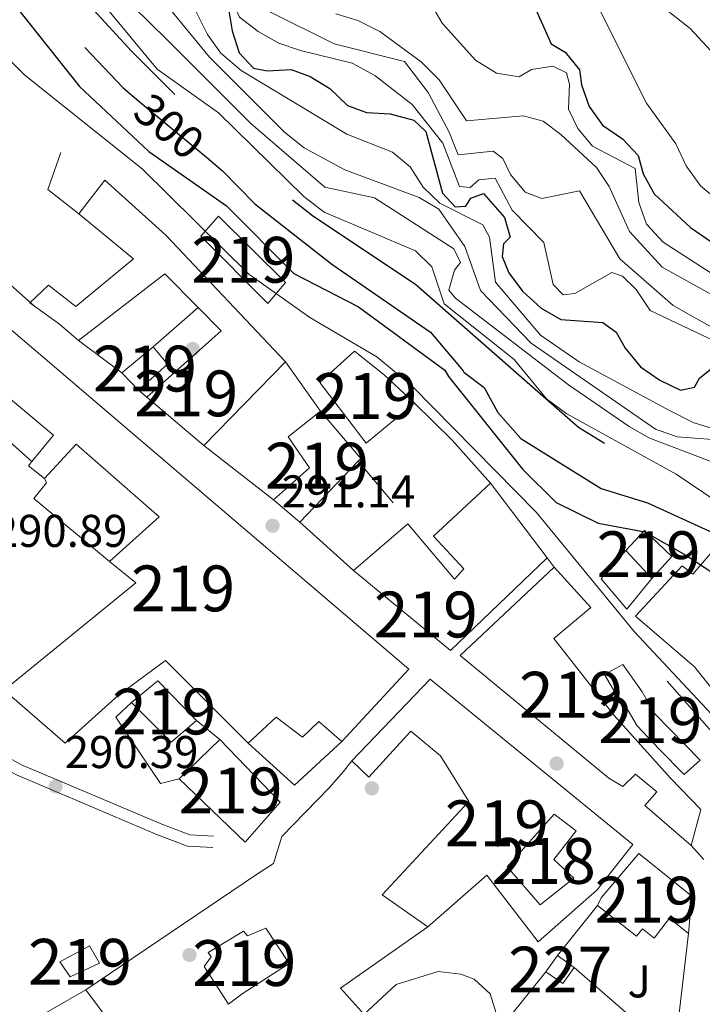
# Model space of a CAD drawing. Units: metres. Extents: x 587522 to 594460, y 4682713 to 4687430.
# Drawn here: x 591356 to 591505, y 4684200 to 4684415 of the extents above; entities that cross this region are included whole.
import ezdxf
from ezdxf.enums import TextEntityAlignment as Align

# ---------------------------------------------------------------- set-up
doc = ezdxf.new("R2010")
doc.units = ezdxf.units.M
doc.header["$MEASUREMENT"] = 0
doc.linetypes.add('DGN Style 2', pattern=[86.5043, 51.90258, -34.60172])
doc.linetypes.add('DGN Style 3', pattern=[121.10602, 86.5043, -34.60172])
for name, color, linetype, lineweight in [('Nivel 15', 7, 'Continuous', 0), ('Nivel 16', 7, 'Continuous', 0), ('Nivel 17', 7, 'Continuous', 0), ('Nivel 20', 7, 'Continuous', 0), ('Nivel 21', 7, 'Continuous', 0), ('Nivel 22', 7, 'Continuous', 0), ('Nivel 26', 7, 'Continuous', 0), ('Nivel 36', 7, 'Continuous', 0), ('Nivel 4', 7, 'Continuous', 0), ('Nivel 41', 7, 'Continuous', 0), ('Nivel 48', 7, 'Continuous', 0), ('Nivel 5', 7, 'Continuous', 0), ('Nivel 52', 7, 'Continuous', 0), ('Nivel 7', 7, 'Continuous', 0)]:
    doc.layers.add(name, color=color, linetype=linetype, lineweight=lineweight)
doc.styles.add('Style-Arial', font='txt')
doc.styles.add('Style-Arial Narrow', font='txt')
doc.styles.add('Style-Helvetica-Narrow-Oblique', font='txt')

# ---------------------------------------------------------------- blocks, each defined once
blk = doc.blocks.new('5PATER')
at = {"layer": 'Nivel 7', "linetype": 'Continuous', "lineweight": 0}
h = blk.add_hatch(color=51, dxfattribs=at)
edge = h.paths.add_edge_path()
edge.add_ellipse((-0.002101127058267593, 0.003598652780056), major_axis=(-1.095731442372465, -1.110710699892244), ratio=0.9994222409660318, start_angle=0, end_angle=360)
blk = doc.blocks.new('5PERFI')
at = {"layer": 'Nivel 17', "linetype": 'Continuous', "lineweight": 0}
h = blk.add_hatch(color=7, dxfattribs=at)
edge = h.paths.add_edge_path()
edge.add_arc((-0.004831880331039429, 0.000241447240114212), 1.559999999766158, 315.0000000018422, 675.0000000018422)

msp = doc.modelspace()

# ---------------------------------------------------------------- linework, layer by layer
at = {"layer": 'Nivel 15', "color": 51, "linetype": 'Continuous', "lineweight": 13, "extrusion": (-0.01783601434760007, -0.0267703559237483, 0.9994824784036527), "elevation": -135653.2987641059, "flags": 128}
msp.add_lwpolyline([(-2105116.175718326, 4224074.96958635), (-2105103.105257884, 4224071.239162274), (-2105103.252490917, 4224070.395530693), (-2105106.411062699, 4224052.276173197)], dxfattribs=at)
at = {"layer": 'Nivel 15', "color": 51, "linetype": 'Continuous', "lineweight": 13, "elevation": 292.58, "flags": 128}
msp.add_lwpolyline([(591366.6000000015, 4684206.309999999), (591373.0199999996, 4684209.330000002), (591370.8200000003, 4684213.059999999), (591364.379999999, 4684209.559999999), (591366.6000000015, 4684206.309999999)], dxfattribs=at)
at = {"layer": 'Nivel 15', "color": 1, "linetype": 'Continuous', "lineweight": 0, "extrusion": (-0.04909910887457193, -0.06960410070341615, 0.9963656691561547), "elevation": -354789.3304807408, "flags": 128}
msp.add_lwpolyline([(-2216764.183828093, 4153523.059849918), (-2216759.661667854, 4153523.067991734), (-2216759.655837366, 4153518.724195465), (-2216764.183761837, 4153518.724195465), (-2216764.183828093, 4153523.059849918)], dxfattribs=at)
at = {"layer": 'Nivel 15', "color": 51, "linetype": 'Continuous', "lineweight": 13}
for points in [[(591358.8399999999, 4684352.760000002, 299.98), (591357.8000000007, 4684353.510000002, 299.96), (591361.8599999994, 4684357.379999999, 300.08), (591367.8599999994, 4684352.719999999, 299.96), (591380.4499999993, 4684363.100000001, 296.39), (591368.4800000004, 4684372.890000001, 294.91), (591374.1700000018, 4684380.280000001, 296.88), (591387.4699999988, 4684368.25, 298.48), (591413.620000001, 4684340.600000001, 298.36), (591395.7800000012, 4684322.34, 296.27), (591383.370000001, 4684332.870000001, 298.36), (591399.5599999987, 4684347.379999999, 298.23), (591394.5500000007, 4684352.449999999, 297.83), (591387.25, 4684359.84, 297.25), (591368.4100000001, 4684345.239999998, 295.65), (591364.2800000012, 4684348.830000002, 300.08), (591358.8399999999, 4684352.760000002, 299.98)], [(591409.7399999984, 4684353.32, 302.29), (591395.1499999985, 4684368.07, 302.29), (591399, 4684372.43, 302.91), (591413.6000000015, 4684357.920000002, 302.78), (591409.7399999984, 4684353.32, 302.29)], [(591350.1799999997, 4684350.559999999, 298.73), (591440.5, 4684273.48, 298.6)], [(591377.8900000006, 4684338.219999999, 294.91), (591384.6900000013, 4684343.859999999, 295.04), (591387.8599999994, 4684340.080000002, 294.67), (591381.5300000012, 4684334.420000002, 294.67), (591377.8900000006, 4684338.219999999, 294.91)], [(591428.6600000001, 4684342.91, 303.03), (591435.1099999994, 4684337.75, 302.66), (591441.75, 4684331.609999999, 300.57), (591431.1700000018, 4684322.809999999, 300.82), (591421.0700000003, 4684336.109999999, 301.92), (591428.6600000001, 4684342.91, 303.03)], [(591440.5, 4684273.48, 298.6), (591425.9299999997, 4684257.68, 298.6), (591420.879999999, 4684262.039999999, 298.36), (591417.3200000003, 4684258.629999999, 297.37), (591411.5500000007, 4684263.030000001, 297.13), (591405.4699999988, 4684257.350000001, 296.88), (591387.4499999993, 4684275.41, 296.88), (591377.1799999997, 4684267.789999999, 296.88), (591365.5399999991, 4684257.359999999, 296.88), (591352.2199999988, 4684268.91, 296.88), (591380.9200000018, 4684292.359999999, 296.51), (591375.1600000001, 4684297, 296.02), (591386.0399999991, 4684306.75, 298.23), (591367.8999999985, 4684322.66, 298.11), (591361, 4684315.100000001, 294.67), (591357.5399999991, 4684317.93, 294.67), (591358.2699999996, 4684318.830000002, 295.18), (591362.9600000009, 4684324.609999999, 298.48), (591350.3099999987, 4684335.16, 298.48)], [(591416.7600000016, 4684305.559999999, 295.9), (591411.0100000016, 4684310.440000001, 295.9), (591418.8500000015, 4684317.469999999, 296.51), (591414.1700000018, 4684324.219999999, 296.27), (591421.2100000009, 4684329.850000001, 296.63)], [(591428.4499999993, 4684295.059999999, 299.46), (591449.620000001, 4684277.550000001, 299.71), (591470.6900000013, 4684297.800000001, 298.11), (591458.3500000015, 4684314.109999999, 298.11), (591445.9299999997, 4684302.52, 296.88), (591452.5199999996, 4684295.43, 296.88), (591450.4699999988, 4684293.129999999, 298.48), (591440.3099999987, 4684305.23, 300.82), (591428.4499999993, 4684295.059999999, 299.46)], [(591493.5399999991, 4684293.309999999, 301.06), (591487.8500000015, 4684299.390000001, 300.94), (591491.9400000013, 4684303.739999998, 301.06), (591497.8900000006, 4684298.120000001, 301.18), (591493.5399999991, 4684293.309999999, 301.06)], [(591489.9600000009, 4684285.09, 303.15), (591500.1799999997, 4684296.07, 302.91), (591502.4899999984, 4684294.260000002, 302.91), (591506.8500000015, 4684299.32, 303.03)], [(591472.2600000016, 4684295.789999999, 296.63), (591451.7300000004, 4684276.469999999, 296.02), (591484.1799999997, 4684249.68, 297.13), (591487.1999999993, 4684247.84, 294.67), (591490, 4684250.57, 296.27), (591494.6000000015, 4684246.710000001, 296.14), (591492.0300000012, 4684243.719999999, 295.16), (591502.1400000006, 4684235, 295.16)], [(591502.1400000006, 4684235, 295.16), (591504.25, 4684242.82, 295.65), (591497.6499999985, 4684249.670000002, 296.14), (591485.3999999985, 4684263.330000002, 298.36), (591472.129999999, 4684280.170000002, 297), (591480.1999999993, 4684286.940000001, 297.25), (591472.2600000016, 4684295.789999999, 296.63)], [(591510.0300000012, 4684264.989999998, 304.5), (591502.8299999982, 4684274.039999999, 303.52), (591489.9600000009, 4684285.09, 303.15)], [(591487.2199999988, 4684274.530000001, 299.59), (591489.6700000018, 4684271.030000001, 302.41), (591491.4600000009, 4684268.530000001, 302.41), (591494.0899999999, 4684263.82, 300.69), (591504.120000001, 4684253.649999999, 300.45), (591500.5799999982, 4684250.469999999, 300.32), (591495.1099999994, 4684256.059999999, 300.2), (591490.3399999999, 4684261.129999999, 299.71), (591488.129999999, 4684264.859999999, 302.91), (591485.6700000018, 4684268.120000001, 302.54), (591483.25, 4684272.34, 299.46), (591487.2199999988, 4684274.530000001, 299.59)], [(591394.1900000013, 4684262.289999999, 293.19), (591385.7600000016, 4684270.93, 293.32), (591379.9699999988, 4684266.199999999, 293.32), (591388.6400000006, 4684257.550000001, 293.32), (591394.1900000013, 4684262.289999999, 293.19)], [(591428.1000000015, 4684253.469999999, 298.36), (591445.1900000013, 4684271.289999999, 298.97), (591489.3999999985, 4684235.210000001, 298.23), (591481.6400000006, 4684225.289999999, 298.48), (591468.7600000016, 4684213.969999999, 294.67), (591457.5300000012, 4684228.530000001, 297.37), (591444.6400000006, 4684217.210000001, 297.62), (591434.6900000013, 4684224.25, 297.5), (591453.6000000015, 4684244.620000001, 298.11), (591447.4100000001, 4684254.580000002, 298.72), (591440.9699999988, 4684259.98, 298.48), (591431.7600000016, 4684249.899999999, 298.23), (591428.1000000015, 4684253.469999999, 298.36)], [(591390.370000001, 4684249.52, 295.65), (591399.2600000016, 4684258.170000002, 295.65), (591412.4600000009, 4684244.460000001, 296.27), (591404.7699999996, 4684235.739999998, 296.27), (591390.370000001, 4684249.52, 295.65)], [(591482.5100000016, 4684223.559999999, 295.28), (591490.7399999984, 4684233.210000001, 295.53), (591502.25, 4684223.920000002, 294.67), (591501.5700000003, 4684215.780000001, 294.54), (591497.4200000018, 4684219.140000001, 294.67), (591494.0599999987, 4684214.75, 294.67), (591491.5199999996, 4684216.809999999, 294.79), (591490.2300000004, 4684215.199999999, 294.67), (591481.6999999993, 4684221.920000002, 294.79), (591482.5100000016, 4684223.559999999, 295.28)], [(591409.2800000012, 4684216.969999999, 298.36), (591414.3900000006, 4684209.239999998, 298.36), (591404.1600000001, 4684202.580000002, 299.46), (591401.1499999985, 4684200.34, 295.28), (591395.8299999982, 4684208.57, 295.16), (591397.3900000006, 4684210.649999999, 299.71), (591396.7199999988, 4684211.649999999, 300.08), (591404.4299999997, 4684216.280000001, 300.08), (591405.3299999982, 4684215.260000002, 300.08), (591409.2800000012, 4684216.969999999, 298.36)]]:
    msp.add_polyline3d(points, dxfattribs=at)
at = {"layer": 'Nivel 15', "color": 1, "linetype": 'Continuous', "lineweight": 13}
msp.add_polyline3d([(591469.1999999993, 4684222, 294.67), (591461.9600000009, 4684230.330000002, 296.14), (591472.1999999993, 4684241.800000001, 297.37), (591477.0599999987, 4684238.170000002, 297.37), (591472.1499999985, 4684231.940000001, 297.25), (591476.4899999984, 4684227.859999999, 295.28), (591469.1999999993, 4684222, 294.67)], dxfattribs=at)
at = {"layer": 'Nivel 16', "color": 1, "linetype": 'Continuous', "lineweight": 13, "extrusion": (-0.05631744363692587, 0.01994283540260218, 0.9982137190293001), "elevation": 60408.85119484509, "flags": 128}
msp.add_lwpolyline([(-4613101.867659323, -1004404.773280207), (-4613093.359663084, -1004404.773280207), (-4613090.551434293, -1004396.571649209)], dxfattribs=at)
at = {"layer": 'Nivel 16', "color": 1, "linetype": 'Continuous', "lineweight": 13, "flags": 128}
for points, elevation in [([(591384.6900000013, 4684343.859999999), (591394.5500000007, 4684352.449999999)], 294.58), ([(591377.8900000006, 4684338.219999999), (591368.4100000001, 4684345.239999998)], 294.67), ([(591413.620000001, 4684340.600000001), (591421.2100000009, 4684329.850000001)], 295.56), ([(591383.370000001, 4684332.870000001), (591381.5300000012, 4684334.420000002)], 294.67), ([(591441.75, 4684331.609999999), (591449.9600000009, 4684323.469999999), (591458.3500000015, 4684314.109999999)], 296.42), ([(591429.4299999997, 4684318.879999999), (591437.120000001, 4684309.800000001)], 293.35), ([(591394.1900000013, 4684262.289999999), (591399.2600000016, 4684258.170000002)], 293.36), ([(591426.2899999991, 4684251.16), (591428.1000000015, 4684253.469999999)], 293.43), ([(591472.9299999997, 4684210.969999999), (591481.6999999993, 4684221.920000002)], 292.32), ([(591501.5700000003, 4684215.780000001), (591499.2600000016, 4684196.510000002)], 293.55)]:
    msp.add_lwpolyline(points, dxfattribs=dict(at, elevation=elevation))
at = {"layer": 'Nivel 16', "color": 1, "linetype": 'Continuous', "lineweight": 13, "extrusion": (-0.005334840575775364, 0.004747802134039466, 0.9999744986003029), "elevation": 19377.93938405447, "flags": 128}
msp.add_lwpolyline([(591351.4151858203, 4684279.623313144), (591338.8447245099, 4684290.773438815), (591343.4546589069, 4684295.953497197)], dxfattribs=at)
at = {"layer": 'Nivel 16', "color": 1, "linetype": 'Continuous', "lineweight": 13, "extrusion": (-0.004892254493438974, 0.00382257573683019, 0.9999807266946237), "elevation": 15308.35256416444, "flags": 128}
msp.add_lwpolyline([(591405.3783584312, 4684286.146382224), (591390.1479536183, 4684298.046469167)], dxfattribs=at)
at = {"layer": 'Nivel 16', "color": 1, "linetype": 'Continuous', "lineweight": 13, "extrusion": (-0.06005040902749175, 0.07687982302245759, 0.9952303457932072), "elevation": 324905.3034005427, "flags": 128}
msp.add_lwpolyline([(-3349632.083991989, -3311628.751839787), (-3349632.083991989, -3311626.18912638)], dxfattribs=at)
at = {"layer": 'Nivel 16', "color": 1, "linetype": 'Continuous', "lineweight": 13, "extrusion": (0.2261057163333687, 0.2927779147393621, 0.9290625908313418), "elevation": 1505467.278815245, "flags": 128}
msp.add_lwpolyline([(2394996.383845206, -3780188.211969811), (2394975.541091325, -3780183.88674026), (2394967.788571108, -3780184.211132474)], dxfattribs=at)
at = {"layer": 'Nivel 16', "color": 1, "linetype": 'Continuous', "lineweight": 13, "extrusion": (-0.02845589022447698, -0.01025829206168185, 0.999542410183535), "elevation": -64588.31818604708, "flags": 128}
msp.add_lwpolyline([(-4206091.309810739, 2143955.788318999), (-4206108.2612282, 2143951.490581688), (-4206110.092936143, 2143955.788318999)], dxfattribs=at)
at = {"layer": 'Nivel 16', "color": 1, "linetype": 'Continuous', "lineweight": 13, "extrusion": (0.02399881359271928, 0.02626580249887191, 0.9993668818633286), "elevation": 137524.5107079082, "flags": 128}
msp.add_lwpolyline([(2723052.666882683, -3854623.965175889), (2723053.894878484, -3854609.911776785), (2723067.548833953, -3854609.911776789)], dxfattribs=at)
at = {"layer": 'Nivel 16', "color": 1, "linetype": 'Continuous', "lineweight": 13, "extrusion": (0.02899132053604749, -0.05086225434940152, 0.9982847962460777), "elevation": -220812.4581830628, "flags": 128}
msp.add_lwpolyline([(2833440.711405925, 3770231.210270649), (2833445.167093512, 3770235.480522184), (2833459.413032569, 3770239.579963656)], dxfattribs=at)
at = {"layer": 'Nivel 16', "color": 1, "linetype": 'Continuous', "lineweight": 13, "extrusion": (-0.04471551417630725, 0.03895778301074815, 0.9982398579173424), "elevation": 156329.7575195714, "flags": 128}
msp.add_lwpolyline([(-3920343.955522396, -2626405.923809042), (-3920343.955522392, -2626426.663746361)], dxfattribs=at)
at = {"layer": 'Nivel 16', "color": 1, "linetype": 'Continuous', "lineweight": 13}
for points in [[(591375.1600000001, 4684297, 292.41), (591358.6700000018, 4684310.780000001, 292.53), (591361.4400000013, 4684314.199999999, 292.53), (591361, 4684315.100000001, 292.53)], [(591493.5399999991, 4684293.309999999, 300.69), (591488.120000001, 4684286.629999999, 300.2), (591482.4600000009, 4684293.190000001, 299.95), (591487.8500000015, 4684299.390000001, 300.2)], [(591444.6400000006, 4684217.210000001, 292.69), (591425.629999999, 4684203.809999999, 291.58), (591430.8500000015, 4684198, 291.46), (591394.4800000004, 4684170.640000001, 291.71), (591370.0599999987, 4684203.48, 291.83), (591407.2699999996, 4684228.629999999, 292.57)], [(591498.620000001, 4684192.5, 292.94), (591493.7800000012, 4684165.580000002, 292.2), (591453.9200000018, 4684184.350000001, 291.46), (591453.8099999987, 4684186.760000002, 291.58), (591470.4400000013, 4684207.440000001, 291.95)]]:
    msp.add_polyline3d(points, dxfattribs=at)
at = {"layer": 'Nivel 20', "color": 7, "linetype": 'Continuous', "lineweight": 0, "extrusion": (0.05839827575050642, 0.01434597841017403, 0.9981902796024527), "elevation": 102028.1712591923, "flags": 128}
msp.add_lwpolyline([(4407914.633186584, -1688727.632979088), (4407914.633186586, -1688731.790321991)], dxfattribs=at)
at = {"layer": 'Nivel 20', "color": 7, "linetype": 'Continuous', "lineweight": 0, "elevation": 293.43, "flags": 128}
msp.add_lwpolyline([(591423.120000001, 4684247.59), (591426.2899999991, 4684251.16)], dxfattribs=at)
at = {"layer": 'Nivel 20', "color": 7, "linetype": 'Continuous', "lineweight": 0, "extrusion": (0.02249804642141174, 0.01467786985781943, 0.999639133909661), "elevation": 82352.96067441576, "flags": 128}
msp.add_lwpolyline([(3599994.594941422, -3053689.147451881), (3599994.594941422, -3053693.614621006)], dxfattribs=at)
at = {"layer": 'Nivel 21', "color": 7, "linetype": 'Continuous', "lineweight": 13, "extrusion": (0.01512844631479584, -0.01337997425860039, 0.9997960323990788), "elevation": -53439.36821133986, "flags": 128}
msp.add_lwpolyline([(591268.5757544003, 4684073.111471765), (591286.7510882281, 4684057.040033117)], dxfattribs=at)
at = {"layer": 'Nivel 21', "color": 7, "linetype": 'Continuous', "lineweight": 13, "elevation": 290.87, "flags": 128}
for points in [[(591416.7600000016, 4684305.559999999), (591428.4499999993, 4684295.059999999)], [(591502.1400000006, 4684235), (591504.8599999994, 4684231.960000001)]]:
    msp.add_lwpolyline(points, dxfattribs=at)
at = {"layer": 'Nivel 21', "color": 7, "linetype": 'Continuous', "lineweight": 0}
msp.add_polyline3d([(591321.0799999982, 4684263.739999998, 291.25), (591323.0500000007, 4684264.760000002, 290.76), (591325.5399999991, 4684265.75, 290.76), (591328.1900000013, 4684265.600000001, 290.27), (591332.7199999988, 4684264.039999999, 290.27), (591342.2199999988, 4684260.18, 290.02), (591356.0100000016, 4684252.640000001, 290.02), (591386.5799999982, 4684239.649999999, 290.02), (591392.7100000009, 4684237.330000002, 290.27), (591397.8599999994, 4684237.050000001, 290.27)], dxfattribs=at)
at = {"layer": 'Nivel 21', "color": 7, "linetype": 'DGN Style 3', "lineweight": 0}
msp.add_polyline3d([(591322.9100000001, 4684261.580000002, 291.25), (591324.2600000016, 4684262.550000001, 290.76), (591325.9600000009, 4684263.219999999, 290.76), (591327.7100000009, 4684263.129999999, 290.27), (591331.8399999999, 4684261.699999999, 290.27), (591341.1499999985, 4684257.91, 290.02), (591354.9200000018, 4684250.390000001, 290.02), (591385.6499999985, 4684237.330000002, 290.02), (591392.1900000013, 4684234.859999999, 290.27), (591397.7300000004, 4684234.559999999, 290.27)], dxfattribs=at)
at = {"layer": 'Nivel 22', "color": 30, "linetype": 'DGN Style 2', "lineweight": 30, "elevation": 300.01, "flags": 128}
msp.add_lwpolyline([(591381.6000000015, 4684397.550000001), (591396.3399999999, 4684385.260000002)], dxfattribs=at)
at = {"layer": 'Nivel 36', "color": 92, "linetype": 'Continuous', "lineweight": 0}
for points in [[(591394.4800000004, 4684170.640000001, 289.49), (591388.8000000007, 4684165.780000001, 289.49), (591388.379999999, 4684162.600000001, 289.49), (591390.6700000018, 4684159.52, 289.49), (591402.629999999, 4684150.48, 289.49), (591415.3399999999, 4684142.16, 289.49), (591420.6099999994, 4684139.41, 289.74), (591422.879999999, 4684140.52, 289.74), (591436.5399999991, 4684155.859999999, 289.66), (591447.7100000009, 4684170.98, 289.49), (591449.8999999985, 4684175.25, 289.49), (591451.4800000004, 4684187.760000002, 289.49), (591459.5399999991, 4684198.370000001, 289.49), (591458.2800000012, 4684202.620000001, 289.49), (591454.7699999996, 4684205.77, 289.49), (591451.879999999, 4684206.91, 289.49), (591446.8999999985, 4684207.469999999, 289.49), (591437.7199999988, 4684204.620000001, 289.49), (591429.5899999999, 4684197.050000001, 289.49)], [(591388.379999999, 4684162.600000001, 289.25), (591354.6600000001, 4684140.550000001, 289.99), (591350.1000000015, 4684138.09, 289.99), (591346.6600000001, 4684138.280000001, 289.99), (591344.5500000007, 4684140.359999999, 289.99), (591342.8200000003, 4684144.640000001, 289.74), (591336.0199999996, 4684164.469999999, 289.74), (591330.2800000012, 4684171.379999999, 289.74), (591327.8399999999, 4684175.830000002, 289.74), (591328.4100000001, 4684178.43, 289.74), (591334.6400000006, 4684183.91, 289.74), (591340.6799999997, 4684186.629999999, 289.74), (591370.0599999987, 4684203.48, 289.74)]]:
    msp.add_polyline3d(points, dxfattribs=at)
at = {"layer": 'Nivel 4', "color": 30, "linetype": 'DGN Style 3', "lineweight": 30, "elevation": 300.01, "flags": 128}
for points in [[(591452.4899999984, 4684338.350000001), (591456.9200000018, 4684335.010000002), (591459.9699999988, 4684329.510000002), (591464.9400000013, 4684323.84), (591482.4499999993, 4684312.920000002), (591492.5700000003, 4684309.84), (591511.5, 4684301.120000001), (591518.2600000016, 4684299.870000001), (591517.879999999, 4684302.210000001), (591509.4299999997, 4684308.120000001), (591500.129999999, 4684312.41), (591477.5300000012, 4684326.280000001), (591442.0100000016, 4684357.440000001), (591419.5199999996, 4684372.489999998), (591402.8999999985, 4684385.5), (591380.0300000012, 4684408.440000001), (591358.4600000009, 4684431.899999999), (591346.8099999987, 4684442.5), (591328.870000001, 4684460.960000001), (591320.8399999999, 4684474.719999999), (591304.8500000015, 4684514.75), (591295.9899999984, 4684534.120000001), (591285.0399999991, 4684551.629999999), (591283.2100000009, 4684553.190000001), (591281.4899999984, 4684553.039999999), (591281.4100000001, 4684552.879999999), (591281.7600000016, 4684547.879999999), (591283.5700000003, 4684542.91), (591296.9200000018, 4684514.98), (591304.6700000018, 4684501.84), (591314.0300000012, 4684476.91), (591327.9800000004, 4684454.710000001), (591339.7300000004, 4684444.539999999), (591350.6499999985, 4684433.050000001), (591363.3000000007, 4684416.120000001), (591378.1700000018, 4684400.41), (591381.6000000015, 4684397.550000001)], [(591396.3399999999, 4684385.260000002), (591399.8399999999, 4684382.34), (591406.9100000001, 4684375.100000001), (591423.7199999988, 4684361.940000001), (591445.2199999988, 4684347.080000002), (591452.370000001, 4684338.629999999), (591452.4899999984, 4684338.350000001)]]:
    msp.add_lwpolyline(points, dxfattribs=at)
at = {"layer": 'Nivel 4', "color": 30, "linetype": 'Continuous', "lineweight": 30, "flags": 128}
for points, elevation in [([(591354.2399999984, 4684516.68), (591366.4699999988, 4684505.440000001), (591370.1400000006, 4684502.02), (591395.0799999982, 4684494.649999999), (591408.6700000018, 4684487.149999999), (591423.3299999982, 4684481.07), (591422.6499999985, 4684473.82), (591436.2300000004, 4684461.98), (591442.9400000013, 4684453.850000001), (591451.5, 4684440.670000002), (591459.6900000013, 4684433.460000001), (591465.1499999985, 4684424.489999998), (591471.6000000015, 4684410.039999999), (591474.6499999985, 4684408.239999998), (591477.7699999996, 4684404.330000002)], 350.01), ([(591352.5700000003, 4684421.039999999), (591368.6600000001, 4684400.739999998), (591383.7699999996, 4684386.5), (591400.7300000004, 4684374.66), (591415.4299999997, 4684359.879999999), (591429.5399999991, 4684352.580000002), (591448.379999999, 4684338.82), (591449.1799999997, 4684337.379999999), (591465.379999999, 4684317.080000002), (591472.6999999993, 4684309.870000001), (591481.8399999999, 4684305.379999999), (591492.0300000012, 4684303.52), (591500.9600000009, 4684298.420000002), (591523.0399999991, 4684283.920000002), (591530.6600000001, 4684276.77), (591536.6900000013, 4684267.890000001), (591540.2600000016, 4684264.390000001)], 300.01), ([(591400.3399999999, 4684422.530000001), (591401.9400000013, 4684412.850000001), (591403.5199999996, 4684408.109999999), (591406.6400000006, 4684404.719999999), (591409.5899999999, 4684404.16), (591414.8500000015, 4684404.43), (591419, 4684402.940000001), (591423.2600000016, 4684400.32), (591427.129999999, 4684396.600000001), (591431.2800000012, 4684395.059999999), (591436.4600000009, 4684394.77), (591441.5799999982, 4684393.379999999), (591444.2199999988, 4684390.920000002), (591447.879999999, 4684377.460000001), (591450.5899999999, 4684374.43), (591452.9699999988, 4684374.609999999), (591454.0700000003, 4684376.359999999), (591456.8000000007, 4684377.370000001), (591461.4200000018, 4684372.140000001), (591462.6400000006, 4684367.82), (591461.1400000006, 4684366.34), (591460.8900000006, 4684363.629999999), (591462.3599999994, 4684360.07), (591465.3399999999, 4684356.059999999), (591469.3599999994, 4684352.32), (591473.7100000009, 4684349.870000001), (591482.8599999994, 4684349.219999999), (591485.7600000016, 4684347.09), (591487.6900000013, 4684343.559999999), (591491.1000000015, 4684339.539999999), (591495.2800000012, 4684336.580000002), (591499.8099999987, 4684334.440000001), (591502.8599999994, 4684335.059999999), (591503.9299999997, 4684337.07), (591507.3000000007, 4684339.710000001)], 325.01), ([(591477.7699999996, 4684404.330000002), (591478.1999999993, 4684401.080000002), (591479.8599999994, 4684396.350000001), (591482.8000000007, 4684392.309999999), (591487.1400000006, 4684389.300000001), (591490.5599999987, 4684385.640000001), (591491.6700000018, 4684381.68), (591494.0700000003, 4684377.289999999), (591501.9800000004, 4684369.91), (591511.2600000016, 4684363.559999999)], 350.01)]:
    msp.add_lwpolyline(points, dxfattribs=dict(at, elevation=elevation))
at = {"layer": 'Nivel 5', "color": 30, "linetype": 'Continuous', "lineweight": 0, "flags": 128}
for points, elevation in [([(591351.3900000006, 4684516.219999999), (591360.6000000015, 4684501.330000002), (591368.1000000015, 4684492.850000001), (591370.2600000016, 4684487.989999998), (591373.5799999982, 4684484.260000002), (591377.7399999984, 4684482.640000001), (591393.3999999985, 4684479.460000001), (591413.370000001, 4684470.199999999), (591422.6499999985, 4684464.649999999), (591442.6900000013, 4684439.850000001), (591444.1000000015, 4684435.039999999), (591444.2300000004, 4684423.830000002), (591445.2699999996, 4684418.940000001), (591447.7600000016, 4684414.59), (591455.0899999999, 4684406.489999998), (591459.6799999997, 4684403.620000001)], 345.01), ([(591354, 4684495.390000001), (591356.7300000004, 4684474.420000002), (591358.4699999988, 4684469.32), (591360.9800000004, 4684465), (591365, 4684461.690000001), (591380.2800000012, 4684455.77), (591396.8299999982, 4684441.899999999), (591399.9899999984, 4684437.949999999), (591401.9899999984, 4684433.359999999), (591402.0700000003, 4684428.859999999), (591403.8500000015, 4684424.57), (591406.7399999984, 4684420.5), (591410.3099999987, 4684416.960000001), (591424.1900000013, 4684410.050000001), (591439.5700000003, 4684406.18), (591444.7199999988, 4684399.399999999), (591449.3000000007, 4684390.73), (591451.2600000016, 4684385.77), (591458.9299999997, 4684386.609999999), (591461.0599999987, 4684385.030000001), (591462.7300000004, 4684381.510000002), (591465.8900000006, 4684377.670000002), (591469.5100000016, 4684376.300000001)], 335.01), ([(591354.9499999993, 4684462.559999999), (591357.1900000013, 4684457.379999999), (591360.5300000012, 4684453.670000002), (591365.4800000004, 4684450.82), (591375.8099999987, 4684447.289999999), (591393.5399999991, 4684433.91), (591397.3599999994, 4684429.969999999), (591403.5599999987, 4684415.890000001), (591407.620000001, 4684412.77), (591412.120000001, 4684410.199999999), (591416.8500000015, 4684408.59), (591428.120000001, 4684405.800000001), (591433.120000001, 4684403.100000001), (591441.2100000009, 4684396.82)], 330.01), ([(591351.120000001, 4684456.82), (591358.1600000001, 4684449.07), (591376.5599999987, 4684436.760000002), (591385.0700000003, 4684430.039999999), (591391.5300000012, 4684422.170000002), (591396.6000000015, 4684412.059999999), (591399.5199999996, 4684408.010000002), (591403.8900000006, 4684404.199999999), (591426.9800000004, 4684390.330000002), (591436.9600000009, 4684386.359999999), (591440.8399999999, 4684383.210000001), (591443.6600000001, 4684378.77), (591447.2800000012, 4684375.23), (591456.6700000018, 4684370.550000001), (591458.1400000006, 4684367.850000001), (591459.4200000018, 4684357.989999998), (591469.2800000012, 4684346.460000001), (591477.6900000013, 4684340.57), (591497.5300000012, 4684329.890000001), (591502.5399999991, 4684327.390000001), (591513.5500000007, 4684323.969999999)], 320.01), ([(591346.7600000016, 4684448.73), (591356.0700000003, 4684436.32), (591371.8999999985, 4684421.129999999), (591385.6099999994, 4684404.539999999), (591399.0100000016, 4684394.940000001), (591417.5700000003, 4684376.68), (591422.0399999991, 4684373.300000001), (591441.9600000009, 4684364.850000001), (591445.5599999987, 4684361.370000001), (591448.2100000009, 4684353.260000002), (591463.5199999996, 4684341.09), (591470.5899999999, 4684332.539999999), (591475, 4684329.27), (591498.8299999982, 4684316.09), (591507.8299999982, 4684310.050000001), (591522.7800000012, 4684302.149999999)], 305.01), ([(591382.9400000013, 4684424.379999999), (591396.9899999984, 4684407.140000001), (591413.3500000015, 4684390.719999999), (591417.6999999993, 4684387.350000001), (591426.5700000003, 4684382.550000001), (591442.7399999984, 4684376.5), (591447.0500000007, 4684373.949999999), (591452.7399999984, 4684365.77), (591456.1499999985, 4684356.199999999), (591467.2300000004, 4684344.710000001), (591494.3399999999, 4684325.870000001), (591499.0899999999, 4684324.260000002), (591510.6499999985, 4684323.359999999)], 315.01), ([(591481.0300000012, 4684419.77), (591492.379999999, 4684397.109999999), (591498.8099999987, 4684388.18), (591501.0700000003, 4684383.420000002), (591504.1600000001, 4684379.010000002), (591528.8599999994, 4684358.399999999)], 355.01), ([(591493.4100000001, 4684420.190000001), (591501.9100000001, 4684413.370000001), (591516.4899999984, 4684397.640000001)], 360.01), ([(591380.3099999987, 4684418.239999998), (591387.6799999997, 4684410.98), (591406.0199999996, 4684392.68), (591422.1900000013, 4684378.710000001), (591433.0100000016, 4684376.43), (591450.3599999994, 4684365.289999999), (591451.8000000007, 4684362.289999999), (591450.5, 4684360.640000001), (591449.2600000016, 4684356.27), (591450.6700000018, 4684354.48), (591475.379999999, 4684335.59), (591488.5899999999, 4684326.489999998), (591492.9200000018, 4684323.98), (591507.5599999987, 4684318.420000002)], 310.01), ([(591345.0399999991, 4684414.899999999), (591356.6999999993, 4684403.170000002), (591382.3299999982, 4684382.739999998), (591405.5799999982, 4684359.739999998), (591418.8900000006, 4684350.260000002), (591433.5500000007, 4684341.670000002), (591441.2600000016, 4684335.300000001), (591468.379999999, 4684307.739999998), (591489.6600000001, 4684281.75), (591524.5799999982, 4684244.399999999), (591541.1099999994, 4684230.59), (591563.0399999991, 4684214.710000001), (591599.2800000012, 4684191.350000001)], 295.01), ([(591424.5899999999, 4684416.600000001), (591429.3900000006, 4684415.170000002), (591434.2199999988, 4684412.760000002), (591443.2100000009, 4684406.100000001), (591447.1099999994, 4684402.16), (591453.0799999982, 4684393.260000002), (591465.4400000013, 4684394.300000001), (591469.8200000003, 4684393.149999999), (591473.6900000013, 4684390.219999999), (591481.4699999988, 4684383.030000001), (591484.2600000016, 4684378.879999999), (591488.6400000006, 4684369.07), (591495.8299999982, 4684361.260000002), (591544.5799999982, 4684334.190000001)], 340.01), ([(591459.6799999997, 4684403.620000001), (591464.5799999982, 4684402.850000001), (591467.2800000012, 4684404.41), (591471.9699999988, 4684405.170000002), (591474.9100000001, 4684403.690000001), (591475.5799999982, 4684401.239999998), (591475.3900000006, 4684395.800000001), (591477.379999999, 4684391.559999999), (591480.6000000015, 4684387.710000001), (591489.9100000001, 4684382.800000001), (591490.7199999988, 4684375.390000001), (591492.3599999994, 4684370.68), (591496.0399999991, 4684366.760000002), (591509.7600000016, 4684357.870000001)], 345.01), ([(591441.2100000009, 4684396.82), (591447.9499999993, 4684388.370000001), (591451.5700000003, 4684378.890000001), (591453.879999999, 4684378.670000002), (591455.7899999991, 4684380.379999999), (591459.3399999999, 4684380.690000001), (591463.0899999999, 4684373.719999999), (591469.9600000009, 4684366.66), (591471.9899999984, 4684357.5), (591474.1900000013, 4684355.260000002), (591476.7300000004, 4684355.530000001), (591484.8500000015, 4684360.129999999), (591487.120000001, 4684359.300000001), (591490.0899999999, 4684356.41), (591493.1700000018, 4684351.809999999), (591511.4600000009, 4684343.140000001)], 330.01), ([(591469.5100000016, 4684376.300000001), (591477.7699999996, 4684377.969999999), (591486.5799999982, 4684363.120000001), (591498.1999999993, 4684352.93), (591512.5300000012, 4684344.800000001)], 335.01)]:
    msp.add_lwpolyline(points, dxfattribs=dict(at, elevation=elevation))
at = {"layer": 'Nivel 52', "color": 1, "linetype": 'Continuous', "lineweight": 13}
for points in [[(591358.8399999999, 4684352.760000002, 299.98), (591364.2800000012, 4684348.830000002, 300.08), (591368.4100000001, 4684345.239999998, 295.65), (591387.25, 4684359.84, 297.25), (591394.5500000007, 4684352.449999999, 297.83), (591399.5599999987, 4684347.379999999, 298.23), (591383.370000001, 4684332.870000001, 298.36), (591395.7800000012, 4684322.34, 296.27), (591413.620000001, 4684340.600000001, 298.36), (591387.4699999988, 4684368.25, 298.48), (591374.1700000018, 4684380.280000001, 296.88), (591368.4800000004, 4684372.890000001, 294.91), (591380.4499999993, 4684363.100000001, 296.39), (591367.8599999994, 4684352.719999999, 299.96), (591361.8599999994, 4684357.379999999, 300.08), (591357.8000000007, 4684353.510000002, 299.96)], [(591428.6600000001, 4684342.91, 303.03), (591421.0700000003, 4684336.109999999, 301.92), (591431.1700000018, 4684322.809999999, 300.82), (591441.75, 4684331.609999999, 300.57), (591435.1099999994, 4684337.75, 302.66)], [(591416.7600000016, 4684305.559999999, 295.9), (591429.4299999997, 4684318.879999999, 296.48), (591430.0199999996, 4684319.5, 296.51), (591421.2100000009, 4684329.850000001, 296.63), (591414.1700000018, 4684324.219999999, 296.27), (591418.8500000015, 4684317.469999999, 296.51), (591411.0100000016, 4684310.440000001, 295.9)], [(591428.4499999993, 4684295.059999999, 299.46), (591449.620000001, 4684277.550000001, 299.71), (591470.6900000013, 4684297.800000001, 298.11), (591458.3500000015, 4684314.109999999, 298.11), (591445.9299999997, 4684302.52, 296.88), (591452.5199999996, 4684295.43, 296.88), (591450.4699999988, 4684293.129999999, 298.48), (591440.3099999987, 4684305.23, 300.82)], [(591502.1400000006, 4684235, 295.16), (591504.25, 4684242.82, 295.65), (591497.6499999985, 4684249.670000002, 296.14), (591485.3999999985, 4684263.330000002, 298.36), (591472.129999999, 4684280.170000002, 297), (591480.1999999993, 4684286.940000001, 297.25), (591472.2600000016, 4684295.789999999, 296.63), (591451.7300000004, 4684276.469999999, 296.02), (591484.1799999997, 4684249.68, 297.13), (591487.1999999993, 4684247.84, 294.67), (591490, 4684250.57, 296.27), (591494.6000000015, 4684246.710000001, 296.14), (591492.0300000012, 4684243.719999999, 295.16)], [(591487.2199999988, 4684274.530000001, 299.59), (591483.25, 4684272.34, 299.46), (591485.6700000018, 4684268.120000001, 302.54), (591488.129999999, 4684264.859999999, 302.91), (591490.3399999999, 4684261.129999999, 299.71), (591495.1099999994, 4684256.059999999, 300.2), (591500.5799999982, 4684250.469999999, 300.32), (591504.120000001, 4684253.649999999, 300.45), (591494.0899999999, 4684263.82, 300.69), (591491.4600000009, 4684268.530000001, 302.41), (591489.6700000018, 4684271.030000001, 302.41)], [(591428.1000000015, 4684253.469999999, 298.36), (591431.7600000016, 4684249.899999999, 298.23), (591440.9699999988, 4684259.98, 298.48), (591447.4100000001, 4684254.580000002, 298.72), (591453.6000000015, 4684244.620000001, 298.11), (591434.6900000013, 4684224.25, 297.5), (591444.6400000006, 4684217.210000001, 297.62), (591457.5300000012, 4684228.530000001, 297.37), (591468.7600000016, 4684213.969999999, 294.67), (591481.6400000006, 4684225.289999999, 298.48), (591489.3999999985, 4684235.210000001, 298.23), (591445.1900000013, 4684271.289999999, 298.97)], [(591469.1999999993, 4684222, 294.67), (591476.4899999984, 4684227.859999999, 295.28), (591472.1499999985, 4684231.940000001, 297.25), (591477.0599999987, 4684238.170000002, 297.37), (591472.1999999993, 4684241.800000001, 297.37), (591461.9600000009, 4684230.330000002, 296.14)], [(591482.5100000016, 4684223.559999999, 295.28), (591481.6999999993, 4684221.920000002, 294.79), (591490.2300000004, 4684215.199999999, 294.67), (591491.5199999996, 4684216.809999999, 294.79), (591494.0599999987, 4684214.75, 294.67), (591497.4200000018, 4684219.140000001, 294.67), (591501.5700000003, 4684215.780000001, 294.54), (591502.25, 4684223.920000002, 294.67), (591490.7399999984, 4684233.210000001, 295.53)], [(591409.2800000012, 4684216.969999999, 298.36), (591405.3299999982, 4684215.260000002, 300.08), (591404.4299999997, 4684216.280000001, 300.08), (591396.7199999988, 4684211.649999999, 300.08), (591397.3900000006, 4684210.649999999, 299.71), (591395.8299999982, 4684208.57, 295.16), (591401.1499999985, 4684200.34, 295.28), (591404.1600000001, 4684202.580000002, 299.46), (591414.3900000006, 4684209.239999998, 298.36)]]:
    msp.add_polyline3d(points, close=True, dxfattribs=at)
for points in [[(591350.3099999987, 4684335.16, 298.48), (591362.9600000009, 4684324.609999999, 298.48), (591358.2699999996, 4684318.830000002, 295.18), (591357.5399999991, 4684317.93, 294.67), (591361, 4684315.100000001, 294.67), (591367.8999999985, 4684322.66, 298.11), (591386.0399999991, 4684306.75, 298.23), (591375.1600000001, 4684297, 296.02), (591380.9200000018, 4684292.359999999, 296.51), (591352.2199999988, 4684268.91, 296.88), (591365.5399999991, 4684257.359999999, 296.88), (591377.1799999997, 4684267.789999999, 296.88), (591387.4499999993, 4684275.41, 296.88), (591405.4699999988, 4684257.350000001, 296.88), (591411.5500000007, 4684263.030000001, 297.13), (591417.3200000003, 4684258.629999999, 297.37), (591420.879999999, 4684262.039999999, 298.36), (591425.9299999997, 4684257.68, 298.6), (591440.5, 4684273.48, 298.6), (591350.1799999997, 4684350.559999999, 298.73)], [(591506.8500000015, 4684299.32, 303.03), (591502.4899999984, 4684294.260000002, 302.91), (591500.1799999997, 4684296.07, 302.91), (591489.9600000009, 4684285.09, 303.15), (591502.8299999982, 4684274.039999999, 303.52), (591510.0300000012, 4684264.989999998, 304.5)]]:
    msp.add_polyline3d(points, dxfattribs=at)
for points in [[(591409.7399999984, 4684353.32, 302.29), (591413.6000000015, 4684357.920000002, 302.78), (591399, 4684372.43, 302.91), (591395.1499999985, 4684368.07, 302.29)], [(591377.8900000006, 4684338.219999999, 294.91), (591381.5300000012, 4684334.420000002, 294.67), (591387.8599999994, 4684340.080000002, 294.67), (591384.6900000013, 4684343.859999999, 295.04)], [(591493.5399999991, 4684293.309999999, 301.06), (591497.8900000006, 4684298.120000001, 301.18), (591491.9400000013, 4684303.739999998, 301.06), (591487.8500000015, 4684299.390000001, 300.94)], [(591394.1900000013, 4684262.289999999, 293.19), (591385.7600000016, 4684270.93, 293.32), (591379.9699999988, 4684266.199999999, 293.32), (591388.6400000006, 4684257.550000001, 293.32)], [(591390.370000001, 4684249.52, 295.65), (591404.7699999996, 4684235.739999998, 296.27), (591412.4600000009, 4684244.460000001, 296.27), (591399.2600000016, 4684258.170000002, 295.65)], [(591366.6000000015, 4684206.309999999, 292.58), (591373.0199999996, 4684209.330000002, 292.58), (591370.8200000003, 4684213.059999999, 292.58), (591364.379999999, 4684209.559999999, 292.58)]]:
    msp.add_3dface(points, dxfattribs=at)
at = {"layer": 'Nivel 52', "color": 1, "linetype": 'Continuous', "lineweight": 0}
msp.add_3dface([(591472.9299999997, 4684210.969999999, 292.82), (591470.4400000013, 4684207.440000001, 292.45), (591474.1400000006, 4684204.830000002, 292.45), (591476.629999999, 4684208.370000001, 292.82)], dxfattribs=at)

# ---------------------------------------------------------------- block references
at = {"layer": 'Nivel 17', "color": 7, "linetype": 'Continuous', "lineweight": 0}
for p in [(591393.3299999982, 4684343.420000002, 291.61), (591472.7600000016, 4684252.890000001, 291.36), (591432.4600000009, 4684247.469999999, 291.24), (591392.6600000001, 4684211.080000002, 289.52)]:
    msp.add_blockref('5PERFI', p, dxfattribs=at)
at = {"layer": 'Nivel 7', "color": 51, "linetype": 'Continuous', "lineweight": 0}
for p in [(591410.7800000012, 4684304.82, 291.15), (591363.4600000009, 4684247.899999999, 290.4)]:
    msp.add_blockref('5PATER', p, dxfattribs=at)

# ---------------------------------------------------------------- texts
at = {"layer": 'Nivel 26', "color": 92, "linetype": 'Continuous', "lineweight": 0, "style": 'Style-Arial'}
msp.add_text('J', height=6.99996, dxfattribs=at).set_placement((591490.8007015735, 4684205.319979999, 290.67), align=Align.MIDDLE_CENTER)
at = {"layer": 'Nivel 41', "color": 30, "linetype": 'Continuous', "lineweight": 0, "style": 'Style-Helvetica-Narrow-Oblique'}
msp.add_text('300', height=6.9999, rotation=320.1809080942318, dxfattribs=at).set_placement((591388.2025806606, 4684392.047973726, 300.01), align=Align.MIDDLE_CENTER)
at = {"layer": 'Nivel 41', "color": 7, "linetype": 'Continuous', "lineweight": 0, "style": 'Style-Arial'}
for s, p in [('291.14', (591412.7699999996, 4684308.82, 291.15)), ('290.89', (591349.9499999993, 4684300.190000001, 290.9)), ('290.39', (591365.4400000013, 4684251.899999999, 290.4))]:
    msp.add_text(s, height=6.99996, dxfattribs=at).set_placement(p)
at = {"layer": 'Nivel 48', "color": 1, "linetype": 'Continuous', "lineweight": 0, "style": 'Style-Arial Narrow'}
for s, p in [('219', (591404.404622104, 4684362.88998, 295.99)), ('219', (591382.9446221031, 4684339.129979998, 291.43)), ('219', (591391.9246221036, 4684333.70998, 291.43)), ('219', (591431.0246221051, 4684333.129979998, 294.35)), ('219', (591420.4746221043, 4684317.929979999, 292.58)), ('219', (591492.8446221054, 4684298.589979999, 299.04)), ('219', (591391.2446221039, 4684291.129979998, 290.7)), ('219', (591444.2146221027, 4684285.429979999, 291.76)), ('219', (591475.8946221024, 4684267.919980001, 293.32)), ('219', (591387.1246221028, 4684264.249979999, 290.54)), ('219', (591493.234622106, 4684262.339979999, 295.36)), ('219', (591401.6046221033, 4684247.009980001, 290.41)), ('219', (591459.7146221027, 4684239.839979999, 290.85)), ('219', (591492.4146221057, 4684223.169980001, 290.59)), ('219', (591368.7546221055, 4684209.59998, 289.78)), ('219', (591404.6146221049, 4684209.319979999, 289.59)), ('227', (591473.534622103, 4684207.899979997, 290.01))]:
    msp.add_text(s, height=9.99996, dxfattribs=at).set_placement(p, align=Align.MIDDLE_CENTER)
at = {"layer": 'Nivel 48', "color": 30, "linetype": 'Continuous', "lineweight": 0, "style": 'Style-Arial Narrow'}
msp.add_text('218', height=9.99996, dxfattribs=at).set_placement((591469.9646221027, 4684231.61998, 290.59), align=Align.MIDDLE_CENTER)

doc.saveas('drawing.dxf')
